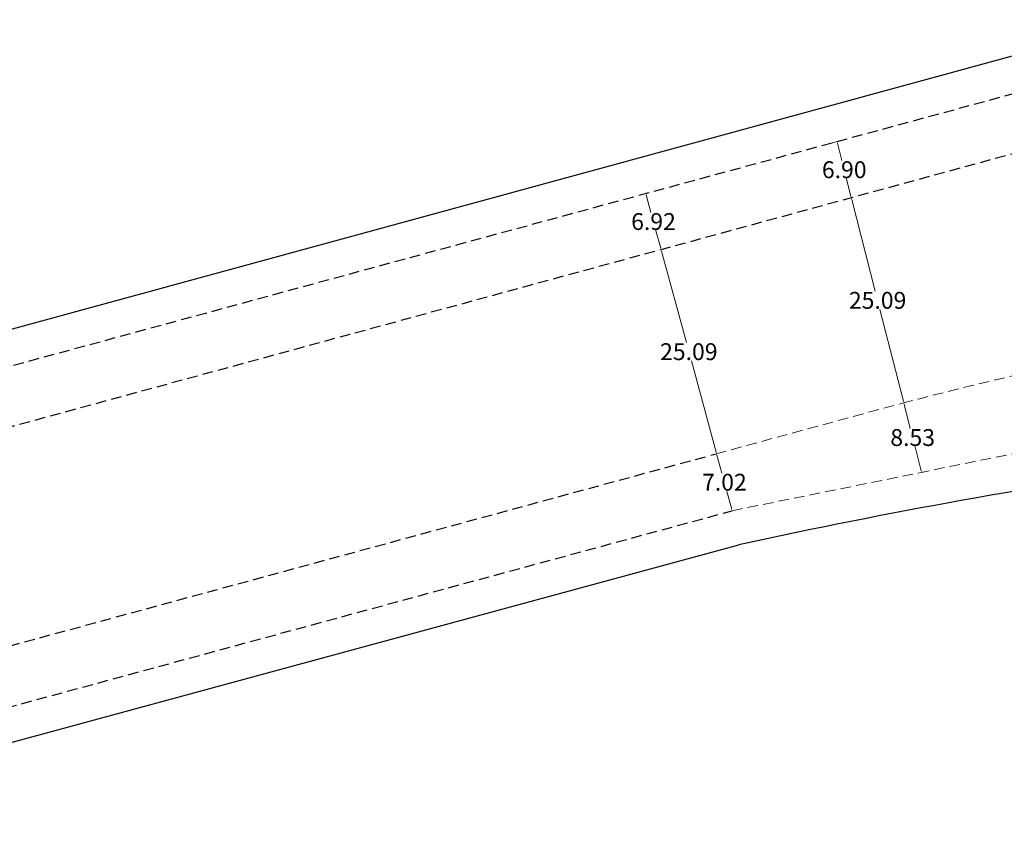
# Model space of a CAD drawing. Extents: x 182749 to 184124, y 1681056 to 1681404.
# Drawn here: x 183935 to 184052, y 1681136 to 1681233 of the extents above; entities that cross this region are included whole.
import ezdxf

# ---------------------------------------------------------------- set-up
doc = ezdxf.new("R2010")
doc.units = 0
doc.header["$LTSCALE"] = 5
doc.header["$MEASUREMENT"] = 0
doc.header["$PDMODE"] = 2
doc.header["$PDSIZE"] = -1
doc.linetypes.add('DASHED2', pattern=[0.375, 0.25, -0.125])
doc.layers.get('DEFPOINTS').update_dxf_attribs({"linetype": 'CONTINUOUS'})
for name, color, linetype in [('T-DIVIS-EXIS', 7, 'CONTINUOUS'), ('T-MFIO-EXI', 7, 'DASHED2'), ('T-TEXTP', 7, 'CONTINUOUS')]:
    doc.layers.add(name, color=color, linetype=linetype)
doc.dimstyles.get("Standard").update_dxf_attribs({"dimtxt": 0.18, "dimasz": 0.18, "dimexe": 0.18, "dimexo": 0.0625, "dimgap": 0.09, "dimtad": 0, "dimtih": 1, "dimtoh": 1, "dimdec": 4, "dimzin": 0, "dimdsep": 46, "dimtxsty": 'Standard', "dimcen": 0.09, "dimadec": 0, "dimazin": 0, "dimtfac": 1, "dimtdec": 4, "dimtofl": 0, "dimtmove": 0, "dimatfit": 3, "dimfxl": 0, "dimtolj": 1, "dimtzin": 0, "dimarcsym": 0})

# ---------------------------------------------------------------- blocks, each defined once
blk = doc.blocks.new('*D117')
at = {"layer": 'DEFPOINTS', "color": 0, "lineweight": 0}
for p in [(184018.17, 1681181.96), (184018.17, 1681181.96), (184020.01, 1681175.19)]:
    blk.add_point(p, dxfattribs=at)
at = {"layer": 'T-TEXTP', "color": 0, "lineweight": 0}
for p, q in [((184018.11, 1681181.94), (184017.99, 1681181.91)), ((184018.21, 1681181.78), (184018.79, 1681179.66)), ((184019.96, 1681175.36), (184019.38, 1681177.48)), ((184019.95, 1681175.17), (184019.83, 1681175.14))]:
    blk.add_line(p, q, dxfattribs=at)
for points in [[(184018.24, 1681181.79), (184018.18, 1681181.77), (184018.17, 1681181.96)], [(184019.99, 1681175.37), (184019.93, 1681175.35), (184020.01, 1681175.19)]]:
    blk.add_solid(points, dxfattribs=at)
at = {"layer": 'T-TEXTP', "color": 0, "lineweight": 0, "insert": (184019.09, 1681178.57), "char_height": 2, "attachment_point": 5}
blk.add_mtext('\\A1;7.02', dxfattribs=at)
blk = doc.blocks.new('*D118')
at = {"layer": 'DEFPOINTS', "color": 0, "lineweight": 0}
for p in [(184011.57, 1681206.16), (184011.58, 1681206.16), (184018.17, 1681181.96)]:
    blk.add_point(p, dxfattribs=at)
at = {"layer": 'T-TEXTP', "color": 0, "lineweight": 0}
for p, q in [((184011.63, 1681206.18), (184011.76, 1681206.21)), ((184011.63, 1681205.99), (184014.58, 1681195.15)), ((184018.12, 1681182.13), (184015.17, 1681192.97)), ((184018.11, 1681181.94), (184017.99, 1681181.91))]:
    blk.add_line(p, q, dxfattribs=at)
for points in [[(184011.66, 1681206), (184011.6, 1681205.98), (184011.58, 1681206.16)], [(184018.15, 1681182.14), (184018.09, 1681182.12), (184018.17, 1681181.96)]]:
    blk.add_solid(points, dxfattribs=at)
at = {"layer": 'T-TEXTP', "color": 0, "lineweight": 0, "insert": (184014.87, 1681194.06), "char_height": 2, "attachment_point": 5}
blk.add_mtext('\\A1;25.09', dxfattribs=at)
blk = doc.blocks.new('*D119')
at = {"layer": 'DEFPOINTS', "color": 0, "lineweight": 0}
for p in [(184009.75, 1681212.83), (184009.77, 1681212.84), (184011.57, 1681206.16)]:
    blk.add_point(p, dxfattribs=at)
at = {"layer": 'T-TEXTP', "color": 0, "lineweight": 0}
for p, q in [((184009.81, 1681212.85), (184009.94, 1681212.89)), ((184009.82, 1681212.66), (184010.38, 1681210.59)), ((184011.54, 1681206.34), (184010.97, 1681208.41)), ((184011.63, 1681206.18), (184011.76, 1681206.21))]:
    blk.add_line(p, q, dxfattribs=at)
for points in [[(184009.84, 1681212.67), (184009.79, 1681212.66), (184009.77, 1681212.84)], [(184011.56, 1681206.35), (184011.51, 1681206.33), (184011.58, 1681206.16)]]:
    blk.add_solid(points, dxfattribs=at)
at = {"layer": 'T-TEXTP', "color": 0, "lineweight": 0, "insert": (184010.68, 1681209.5), "char_height": 2, "attachment_point": 5}
blk.add_mtext('\\A1;6.92', dxfattribs=at)
blk = doc.blocks.new('*D123')
at = {"layer": 'DEFPOINTS', "color": 0, "lineweight": 0}
for p in [(184040.37, 1681188), (184040.37, 1681188), (184042.49, 1681179.74)]:
    blk.add_point(p, dxfattribs=at)
at = {"layer": 'T-TEXTP', "color": 0, "lineweight": 0}
for p, q in [((184040.42, 1681187.83), (184041.15, 1681184.96)), ((184040.43, 1681188.02), (184040.55, 1681188.05)), ((184042.44, 1681179.91), (184041.71, 1681182.78)), ((184042.55, 1681179.75), (184042.66, 1681179.78))]:
    blk.add_line(p, q, dxfattribs=at)
for points in [[(184040.45, 1681187.83), (184040.39, 1681187.82), (184040.37, 1681188)], [(184042.47, 1681179.92), (184042.41, 1681179.91), (184042.49, 1681179.74)]]:
    blk.add_solid(points, dxfattribs=at)
at = {"layer": 'T-TEXTP', "color": 0, "lineweight": 0, "insert": (184041.43, 1681183.87), "char_height": 2, "attachment_point": 5}
blk.add_mtext('\\A1;8.53', dxfattribs=at)
blk = doc.blocks.new('*D124')
at = {"layer": 'DEFPOINTS', "color": 0, "lineweight": 0}
for p in [(184033.65, 1681212.18), (184034.16, 1681212.31), (184040.37, 1681188)]:
    blk.add_point(p, dxfattribs=at)
at = {"layer": 'T-TEXTP', "color": 0, "lineweight": 0}
for p, q in [((184033.71, 1681212.19), (184034.33, 1681212.35)), ((184034.2, 1681212.13), (184036.99, 1681201.24)), ((184040.33, 1681188.18), (184037.55, 1681199.06)), ((184040.43, 1681188.02), (184040.55, 1681188.05))]:
    blk.add_line(p, q, dxfattribs=at)
for points in [[(184034.23, 1681212.14), (184034.17, 1681212.13), (184034.16, 1681212.31)], [(184040.36, 1681188.18), (184040.3, 1681188.17), (184040.37, 1681188)]]:
    blk.add_solid(points, dxfattribs=at)
at = {"layer": 'T-TEXTP', "color": 0, "lineweight": 0, "insert": (184037.27, 1681200.15), "char_height": 2, "attachment_point": 5}
blk.add_mtext('\\A1;25.09', dxfattribs=at)
blk = doc.blocks.new('*D125')
at = {"layer": 'DEFPOINTS', "color": 0, "lineweight": 0}
for p in [(184031.84, 1681218.83), (184032.45, 1681218.99), (184033.65, 1681212.18)]:
    blk.add_point(p, dxfattribs=at)
at = {"layer": 'T-TEXTP', "color": 0, "lineweight": 0}
for p, q in [((184031.9, 1681218.85), (184032.63, 1681219.04)), ((184032.5, 1681218.82), (184033.03, 1681216.74)), ((184034.11, 1681212.48), (184033.58, 1681214.56)), ((184033.71, 1681212.19), (184034.33, 1681212.35))]:
    blk.add_line(p, q, dxfattribs=at)
for points in [[(184032.52, 1681218.83), (184032.47, 1681218.81), (184032.45, 1681218.99)], [(184034.14, 1681212.49), (184034.09, 1681212.48), (184034.16, 1681212.31)]]:
    blk.add_solid(points, dxfattribs=at)
at = {"layer": 'T-TEXTP', "color": 0, "lineweight": 0, "insert": (184033.31, 1681215.65), "char_height": 2, "attachment_point": 5}
blk.add_mtext('\\A1;6.90', dxfattribs=at)

msp = doc.modelspace()

# ---------------------------------------------------------------- linework, layer by layer
at = {"layer": 'T-DIVIS-EXIS'}
for p, q in [((184070.326, 1681233.793), (183786.375, 1681156.246)), ((183730.331, 1681092.267), (184020.815, 1681171.157))]:
    msp.add_line(p, q, dxfattribs=at)
msp.add_arc((184177.452, 1680450.96), 737.033, 98.05884, 102.270267, dxfattribs=at)
at = {"layer": 'T-MFIO-EXI'}
for p, q in [((183755.625, 1681143.781), (184071.8, 1681229.694)), ((184074.146, 1681223.215), (183850.192, 1681162.18)), ((183856.436, 1681137.975), (184018.099, 1681181.938)), ((183733.039, 1681097.234), (184020.009, 1681175.186))]:
    msp.add_line(p, q, dxfattribs=at)
at = {"layer": 'T-MFIO-EXI', "lineweight": 0}
for p, q in [((184018.099, 1681181.938), (184040.197, 1681187.955)), ((184020.009, 1681175.186), (184042.486, 1681179.738))]:
    msp.add_line(p, q, dxfattribs=at)
for points in [[(184040.197, 1681187.955), (184073.448, 1681194.457), (184096.524, 1681194.416)], [(184095.45, 1681184.901), (184074.236, 1681184.817), (184042.486, 1681179.738)]]:
    msp.add_spline(points, degree=3, dxfattribs=at)

# ---------------------------------------------------------------- dimensions: what is measured, and where the dimension line sits
at = {"layer": 'T-TEXTP', "lineweight": 0}
for base, p1, p2, angle, picture, middle in [((184032.451, 1681218.992), (184033.645, 1681212.177), (184031.836, 1681218.835), 284.34018, '*D125', (184033.305, 1681215.65)), ((184009.768, 1681212.838), (184011.566, 1681206.16), (184009.752, 1681212.834), 285.21304, '*D119', (184010.675, 1681209.502)), ((184034.159, 1681212.309), (184040.374, 1681188.001), (184033.645, 1681212.177), 284.34018, '*D124', (184037.267, 1681200.155)), ((184011.583, 1681206.165), (184018.168, 1681181.956), (184011.566, 1681206.16), 285.21304, '*D118', (184014.875, 1681194.06))]:
    dim = msp.add_linear_dim(base=base, p1=p1, p2=p2, angle=angle, dimstyle='Standard', override={"dimtxt": 2, "dimdec": 2, "dimdsep": 0, "dimadec": 65535, "dimtdec": 2, "dimtmove": 1, "dimlwd": 0, "dimlwe": 0}, dxfattribs=at)
    dim.commit()
    dim.dimension.update_dxf_attribs({"geometry": picture, "text_midpoint": middle})
for p1, p2, distance, picture, middle in [((184042.486, 1681179.738), (184040.374, 1681188.001), 0, '*D123', (184041.43, 1681183.87)), ((184020.009, 1681175.186), (184018.168, 1681181.956), 0.002, '*D117', (184019.087, 1681178.571))]:
    dim = msp.add_aligned_dim(p1=p1, p2=p2, distance=distance, dimstyle='Standard', override={"dimtxt": 2, "dimdec": 2, "dimdsep": 0, "dimadec": 65535, "dimtdec": 2, "dimlwd": 0, "dimlwe": 0}, dxfattribs=at)
    dim.commit()
    dim.dimension.update_dxf_attribs({"geometry": picture, "text_midpoint": middle})

doc.saveas('drawing.dxf')
